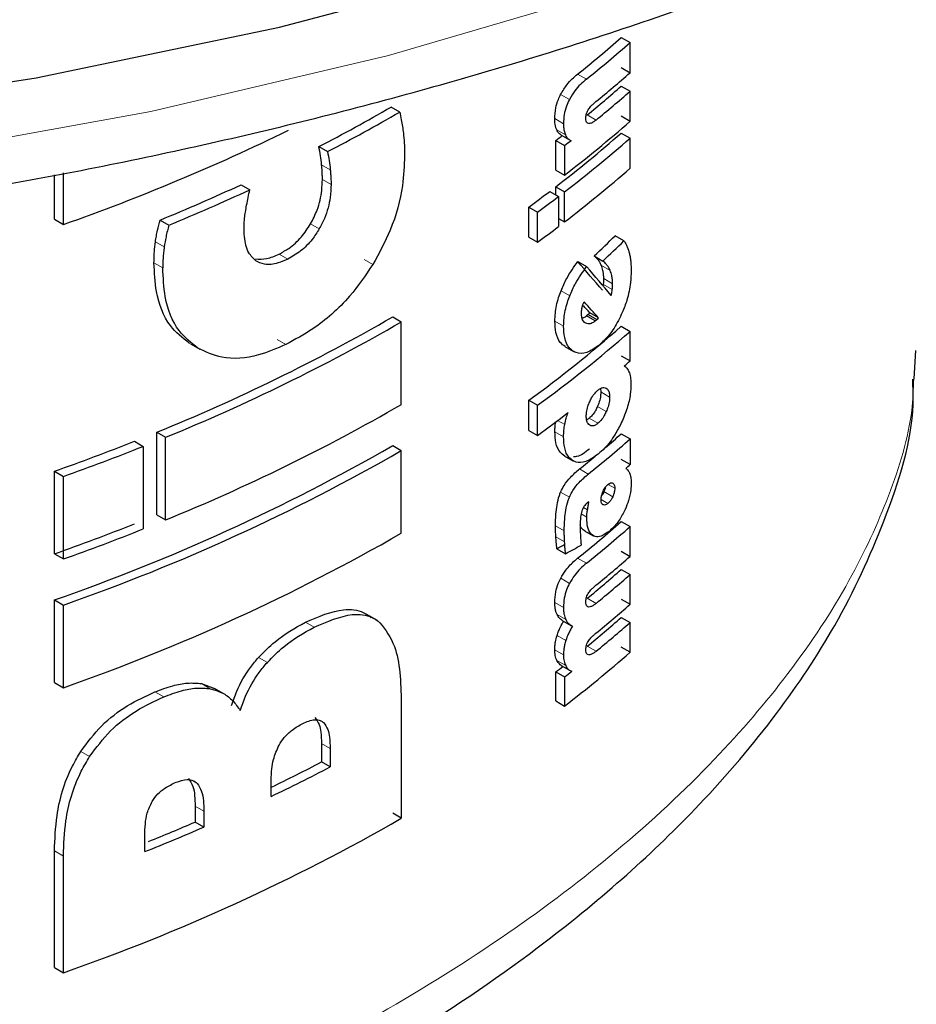
# Model space of a CAD drawing. Units: millimetres. Extents: x 0 to 210, y 0 to 297.
# Drawn here: x 173 to 174, y 86 to 87 of the extents above; entities that cross this region are included whole.
import ezdxf

# ---------------------------------------------------------------- set-up
doc = ezdxf.new("R2010")
doc.units = ezdxf.units.MM

msp = doc.modelspace()

# ---------------------------------------------------------------- linework, layer by layer
at = {"color": 7, "linetype": 'Continuous', "lineweight": 25}
for p, q in [((173.74749, 87.14564), (173.75471, 87.14147)), ((173.75471, 87.11687), (173.75471, 87.14147)), ((173.74749, 87.12104), (173.75471, 87.11687)), ((173.74749, 87.10589), (173.75471, 87.10172)), ((173.75471, 87.07711), (173.75471, 87.10172)), ((173.56641, 87.08472), (173.55934, 87.0888)), ((173.75471, 87.07711), (173.74749, 87.08128)), ((173.69399, 87.0373), (173.69399, 87.06147)), ((173.69399, 87.06147), (173.70114, 87.05735)), ((173.6981, 87.06615), (173.70524, 87.06203)), ((173.74749, 87.06756), (173.75471, 87.06339)), ((173.75471, 87.03878), (173.75471, 87.06339)), ((173.5004, 87.05647), (173.50748, 87.05238)), ((173.70114, 87.05735), (173.70114, 87.03317)), ((173.69399, 87.0373), (173.70114, 87.03317)), ((173.28428, 86.99699), (173.28428, 87.03342)), ((173.29155, 86.99279), (173.29155, 87.03493)), ((173.43678, 87.02528), (173.44389, 87.02117)), ((173.68912, 87.01984), (173.69626, 87.01572)), ((173.69399, 87.01703), (173.69399, 87.02357)), ((173.69399, 87.02357), (173.70114, 87.01945)), ((173.70114, 86.99484), (173.70114, 87.01945)), ((173.69626, 87.01572), (173.69626, 86.99112)), ((173.67198, 86.98245), (173.67198, 87.00706)), ((173.67198, 87.00706), (173.6791, 87.00295)), ((173.28428, 86.99699), (173.29155, 86.99279)), ((173.37056, 86.99636), (173.37773, 86.99222)), ((173.6791, 86.97834), (173.6791, 87.00295)), ((173.69626, 86.99766), (173.70114, 86.99484)), ((173.67198, 86.98245), (173.6791, 86.97834)), ((173.74971, 86.97938), (173.74249, 86.98354)), ((173.72535, 86.96706), (173.73253, 86.96292)), ((173.71204, 86.96245), (173.7192, 86.95831)), ((173.7328, 86.94243), (173.73299, 86.94367)), ((173.56069, 86.91721), (173.56776, 86.91313)), ((173.72038, 86.91916), (173.71911, 86.91805)), ((173.72628, 86.9139), (173.71911, 86.91805)), ((173.72175, 86.92064), (173.72038, 86.91916)), ((173.72038, 86.91916), (173.72756, 86.91502)), ((173.72893, 86.9165), (173.72175, 86.92064)), ((173.56776, 86.84559), (173.56776, 86.91313)), ((173.74749, 86.90955), (173.75471, 86.90538)), ((173.75471, 86.8812), (173.75471, 86.90538)), ((173.39587, 86.89484), (173.40302, 86.89072)), ((173.70141, 86.8931), (173.70856, 86.88897)), ((173.74749, 86.88537), (173.75471, 86.8812)), ((173.98808, 86.88988), (173.98656, 86.86662)), ((173.73053, 86.85872), (173.73078, 86.85584)), ((173.67198, 86.82444), (173.67198, 86.84905)), ((173.67198, 86.84905), (173.6791, 86.84494)), ((173.6791, 86.82033), (173.6791, 86.84494)), ((173.36799, 86.75539), (173.36799, 86.82293)), ((173.36799, 86.82293), (173.37516, 86.81879)), ((173.37516, 86.75125), (173.37516, 86.81879)), ((173.67198, 86.82444), (173.6791, 86.82033)), ((173.74749, 86.82158), (173.75471, 86.81741)), ((173.34968, 86.81555), (173.35687, 86.8114)), ((173.35687, 86.8114), (173.35687, 86.74385)), ((173.56069, 86.812), (173.56776, 86.80791)), ((173.75471, 86.81741), (173.75471, 86.79643)), ((173.56776, 86.74037), (173.56776, 86.80791)), ((173.70088, 86.80372), (173.70803, 86.79959)), ((173.75471, 86.79643), (173.74749, 86.8006)), ((173.28428, 86.7235), (173.28428, 86.79104)), ((173.28428, 86.79104), (173.29155, 86.78684)), ((173.29155, 86.7193), (173.29155, 86.78684)), ((173.72095, 86.76608), (173.71997, 86.76536)), ((173.36799, 86.75539), (173.37516, 86.75125)), ((173.74749, 86.7499), (173.75471, 86.74573)), ((173.75471, 86.72141), (173.75471, 86.74573)), ((173.7182, 86.74212), (173.71727, 86.74253)), ((173.71745, 86.74243), (173.72462, 86.73828)), ((173.28428, 86.7235), (173.29155, 86.7193)), ((173.69489, 86.72772), (173.70204, 86.7236)), ((173.74749, 86.72558), (173.75471, 86.72141)), ((173.74749, 86.71072), (173.75471, 86.70655)), ((173.75471, 86.68223), (173.75471, 86.70655)), ((173.28428, 86.61828), (173.28428, 86.68582)), ((173.28428, 86.68582), (173.29155, 86.68162)), ((173.29155, 86.61408), (173.29155, 86.68162)), ((173.74749, 86.68639), (173.75471, 86.68223)), ((173.54822, 86.66898), (173.53904, 86.67428)), ((173.69925, 86.66913), (173.70639, 86.665)), ((173.74749, 86.67153), (173.75471, 86.66736)), ((173.75471, 86.64304), (173.75471, 86.66736)), ((173.75471, 86.64304), (173.74749, 86.64721)), ((173.69399, 86.60322), (173.69399, 86.62698)), ((173.69399, 86.62698), (173.70114, 86.62285)), ((173.69852, 86.63223), (173.70565, 86.62811)), ((173.28428, 86.61828), (173.29155, 86.61408)), ((173.40447, 86.61739), (173.41512, 86.61347)), ((173.70114, 86.62285), (173.70114, 86.5991)), ((173.42225, 86.60937), (173.41512, 86.61348)), ((173.56776, 86.60197), (173.56776, 86.50729)), ((173.69399, 86.60322), (173.70114, 86.5991)), ((173.50254, 86.56857), (173.50254, 86.55335)), ((173.50961, 86.56449), (173.50961, 86.54926)), ((173.50961, 86.54926), (173.50254, 86.55335)), ((173.46139, 86.52518), (173.46139, 86.53865)), ((173.39926, 86.51733), (173.39926, 86.50425)), ((173.40641, 86.51321), (173.40641, 86.50013)), ((173.40641, 86.50013), (173.39926, 86.50425)), ((173.56776, 86.50729), (173.56069, 86.51137)), ((173.35807, 86.48002), (173.35807, 86.4931)), ((173.28428, 86.3852), (173.28428, 86.48066)), ((173.29155, 86.381), (173.29155, 86.47646)), ((173.28428, 86.3852), (173.29155, 86.381))]:
    msp.add_line(p, q, dxfattribs=at)
at = {"color": 8, "linetype": 'Continuous', "lineweight": 18}
for p, q in [((173.71183, 87.11567), (173.71899, 87.11154)), ((173.69796, 87.09915), (173.7051, 87.09502)), ((173.69315, 87.07931), (173.70029, 87.07519)), ((173.7195, 87.07594), (173.72074, 87.07522)), ((173.71972, 87.08232), (173.72689, 87.07818)), ((173.69472, 87.07007), (173.70187, 87.06594)), ((173.50262, 87.04143), (173.5097, 87.03735)), ((173.50324, 87.02964), (173.51032, 87.02556)), ((173.49362, 86.99323), (173.5007, 86.98914)), ((173.3668, 86.97862), (173.37398, 86.97448)), ((173.46791, 86.96864), (173.475, 86.96455)), ((173.53735, 86.96407), (173.54442, 86.95999)), ((173.36562, 86.96154), (173.37279, 86.9574)), ((173.73125, 86.95929), (173.73845, 86.95514)), ((173.73323, 86.9485), (173.74043, 86.94435)), ((173.73299, 86.94367), (173.74018, 86.93952)), ((173.69828, 86.93854), (173.70542, 86.93442)), ((173.69325, 86.91377), (173.7004, 86.90965)), ((173.46626, 86.89874), (173.47336, 86.89464)), ((173.39443, 86.89571), (173.40157, 86.89158)), ((173.73797, 86.85168), (173.73078, 86.85584)), ((173.73523, 86.83976), (173.72805, 86.84391)), ((173.72847, 86.83022), (173.7213, 86.83436)), ((173.69551, 86.83254), (173.70129, 86.8292)), ((173.69325, 86.82332), (173.7004, 86.8192)), ((173.71343, 86.7929), (173.72059, 86.78876)), ((173.74217, 86.77715), (173.73667, 86.78033)), ((173.69796, 86.77403), (173.70511, 86.7699)), ((173.73339, 86.7744), (173.74059, 86.77024)), ((173.73662, 86.76471), (173.73098, 86.76797)), ((173.7148, 86.75619), (173.7193, 86.75359)), ((173.7166, 86.76143), (173.7199, 86.75953)), ((173.69378, 86.74635), (173.70092, 86.74223)), ((173.71727, 86.74253), (173.72444, 86.73839)), ((173.69407, 86.73741), (173.70122, 86.73328)), ((173.71183, 86.71993), (173.71899, 86.7158)), ((173.69801, 86.70352), (173.70516, 86.69939)), ((173.69315, 86.68386), (173.70029, 86.67973)), ((173.71972, 86.68714), (173.72689, 86.683)), ((173.69505, 86.67387), (173.70219, 86.66975)), ((173.71948, 86.68074), (173.72075, 86.68001)), ((173.48931, 86.66757), (173.49639, 86.66348)), ((173.69501, 86.65676), (173.70215, 86.65264)), ((173.69315, 86.6451), (173.70029, 86.64098)), ((173.71948, 86.64156), (173.72075, 86.64083)), ((173.71972, 86.64796), (173.72689, 86.64382)), ((173.45114, 86.63885), (173.45825, 86.63475)), ((173.69493, 86.63623), (173.70208, 86.6321)), ((173.40447, 86.61739), (173.41161, 86.61327)), ((173.36641, 86.61068), (173.37358, 86.60654)), ((173.50415, 86.58552), (173.50137, 86.58712)), ((173.50961, 86.56449), (173.50254, 86.56857)), ((173.30578, 86.56195), (173.31303, 86.55777)), ((173.40086, 86.53584), (173.39802, 86.53748)), ((173.40641, 86.51321), (173.39926, 86.51733)), ((173.28428, 86.48066), (173.29155, 86.47646))]:
    msp.add_line(p, q, dxfattribs=at)
at = {"color": 7, "linetype": 'Continuous', "lineweight": 25, "flags": 128}
msp.add_lwpolyline([(170.72873, 87.47301), (170.8844, 87.39037), (171.05149, 87.31555), (171.22885, 87.24906), (171.41522, 87.19137), (171.6093, 87.14289), (171.80973, 87.10395), (172.01509, 87.07483), (172.22396, 87.05573), (172.43487, 87.04679), (172.64633, 87.04807), (172.85686, 87.05956), (173.06499, 87.08118), (173.26926, 87.11277), (173.46823, 87.15413), (173.6605, 87.20495), (173.84474, 87.26488), (174.01965, 87.3335), (174.18399, 87.41032), (174.33662, 87.49482), (174.47647, 87.58639), (174.60256, 87.6844), (174.71399, 87.78816), (174.81, 87.89693)], dxfattribs=at)
at = {"color": 8, "linetype": 'Continuous', "lineweight": 18, "flags": 128}
msp.add_lwpolyline([(172.33064, 87.00357), (172.54042, 86.99976), (172.75001, 87.0061), (172.95795, 87.02255), (173.16278, 87.04898), (173.36306, 87.08521), (173.55738, 87.13099), (173.74439, 87.186), (173.92277, 87.24984), (174.09126, 87.32208), (174.2487, 87.40221), (174.39397, 87.48966), (174.52605, 87.58382), (174.64402, 87.68403), (174.74705, 87.78959), (174.83442, 87.89976)], dxfattribs=at)
at = {"color": 7, "linetype": 'Continuous', "lineweight": 25}
for centre, radius, start, end in [((173.06498, 87.92162), 1.03343, 308.75051, 311.33323), ((173.06761, 87.92508), 1.04218, 308.6834, 311.24568), ((173.07112, 87.89639), 1.0368, 309.22737, 311.24877), ((173.07262, 87.87293), 1.02167, 309.29964, 311.34256), ((173.07173, 87.88052), 1.03586, 309.23388, 311.24982), ((172.83643, 88.33666), 1.44213, 297.41349, 300.0847), ((172.83752, 88.34302), 1.45417, 297.43353, 300.08239), ((173.05519, 87.87542), 1.06143, 307.4858, 311.2268), ((172.71768, 88.62148), 1.72684, 289.4099, 296.0344), ((173.05329, 87.85733), 1.0515, 307.54061, 311.31515), ((172.94613, 88.03298), 1.22602, 307.58935, 307.90339), ((173.05519, 87.8617), 1.06143, 307.4858, 311.2268), ((173.07264, 87.87636), 1.03236, 307.50224, 307.87535), ((173.05519, 87.83709), 1.06143, 307.4858, 311.2268), ((172.72957, 88.55448), 1.68482, 292.36154, 294.81891), ((172.73266, 88.5566), 1.69216, 292.40868, 294.85411), ((172.99901, 87.92724), 1.14001, 306.17951, 307.25431), ((173.00101, 87.93162), 1.14988, 306.13604, 307.202), ((173.00101, 87.90701), 1.14988, 306.13604, 307.202), ((172.77889, 88.27106), 1.56336, 292.1366, 300.00502), ((172.78113, 88.27532), 1.57301, 292.18784, 300.00556), ((173.03907, 87.71638), 1.07371, 306.11888, 311.28394), ((173.04099, 87.72076), 1.08362, 306.07631, 311.19635), ((173.07642, 87.65459), 1.02869, 310.90388, 311.25197), ((172.78113, 88.20778), 1.57301, 292.18784, 300.00556), ((173.0093, 87.73786), 1.136, 306.12943, 307.69939), ((173.08771, 87.57122), 0.99863, 310.37159, 311.352), ((172.67236, 88.52356), 1.83741, 289.45287, 291.63085), ((172.74672, 88.22933), 1.63443, 289.20164, 299.86858), ((172.67497, 88.52628), 1.84548, 289.51794, 291.68455), ((173.06727, 87.60144), 1.04273, 308.79596, 311.24436), ((172.74903, 88.23339), 1.64387, 289.27022, 299.87103), ((173.04192, 87.62574), 1.06983, 308.87855, 309.76087), ((172.96903, 87.69285), 1.192, 311.00825, 311.23347), ((172.67236, 88.45602), 1.83741, 289.45287, 291.63085), ((173.06498, 87.52588), 1.03343, 308.75051, 311.33323), ((173.06761, 87.52934), 1.04218, 308.6834, 311.24568), ((172.67497, 88.45874), 1.84548, 289.51794, 291.68455), ((172.74903, 88.16585), 1.64387, 289.27022, 299.87103), ((173.07112, 87.50093), 1.0368, 309.22737, 311.24877), ((173.07262, 87.47776), 1.02167, 309.29964, 311.34256), ((173.07173, 87.48535), 1.03586, 309.23388, 311.24982), ((173.07112, 87.46175), 1.0368, 309.22737, 311.24877), ((173.07262, 87.43858), 1.02167, 309.29964, 311.34256), ((173.07173, 87.44617), 1.03586, 309.23388, 311.24982), ((173.05519, 87.44135), 1.06143, 307.4858, 311.2268), ((173.0053, 87.5219), 1.12924, 307.58033, 307.96172), ((173.08234, 87.42932), 1.01651, 307.49903, 307.92289), ((172.7901, 87.92107), 1.54215, 295.80423, 297.51462), ((172.79234, 87.92521), 1.55168, 295.54266, 297.53298), ((172.74903, 87.93277), 1.64387, 289.27022, 299.87103), ((172.71763, 88.07839), 1.71538, 292.03644, 293.41371), ((172.71027, 88.10522), 1.74955, 291.73184, 293.44642)]:
    msp.add_arc(centre, radius, start, end, dxfattribs=at)
for centre, major_axis, ratio, start_param, end_param in [((172.51418, 87.43631), (1.47345, 0.10881), 0.620529, 5.629988, 5.650666), ((172.51418, 87.43631), (1.48344, 0.10955), 0.620529, 5.628777, 5.64931), ((172.51418, 87.73609), (1.46414, -1.24539), 0.143435, 0.720704, 0.744445), ((172.51418, 87.73609), (1.47407, -1.25383), 0.143435, 0.721971, 0.745548), ((172.51418, 87.69801), (1.46607, -1.20869), 0.134112, 0.721782, 0.727898), ((172.51418, 87.69801), (1.47601, -1.21688), 0.134112, 0.722964, 0.736699), ((172.51418, 87.40099), (1.48465, 0.05359), 0.599883, 5.645597, 5.647085), ((172.51418, 87.37104), (1.47217, 0.29065), 0.67006, 5.537209, 5.538816), ((172.51418, 87.26697), (1.47237, -0.18567), 0.474046, 5.700199, 5.707585), ((172.51418, 87.26697), (1.48235, -0.18693), 0.474046, 5.699232, 5.713643)]:
    msp.add_ellipse(centre, major_axis=major_axis, ratio=ratio, start_param=start_param, end_param=end_param, dxfattribs=at)
for points, knots in [([(170.03179, 88.2454), (170.03203, 88.24393), (170.03884, 88.20291), (170.0666, 88.12364), (170.11601, 88.00863), (170.18238, 87.89661), (170.26311, 87.788), (170.35842, 87.68356), (170.46755, 87.58399), (170.58982, 87.49), (170.69107, 87.42396), (170.77543, 87.37423), (170.86241, 87.32612), (170.9923, 87.26265), (171.15591, 87.19498), (171.32797, 87.13531), (171.50738, 87.08398), (171.69301, 87.04124), (171.88371, 87.00734), (172.0783, 86.98247), (172.27558, 86.96674), (172.47432, 86.96025), (172.6733, 86.96303), (172.8713, 86.97506), (173.06708, 86.99629), (173.25944, 87.02658), (173.4472, 87.06579), (173.6292, 87.11369), (173.80432, 87.17005), (173.97148, 87.23455), (174.12962, 87.30688), (174.27774, 87.38667), (174.41488, 87.47349), (174.5401, 87.5669), (174.65251, 87.66636), (174.75122, 87.77126), (174.83559, 87.88088), (174.90446, 87.99448), (174.95764, 88.1078), (174.9797, 88.18428), (174.99022, 88.22075)], [0, 0, 0, 0, 0.0010038, 0.0280831, 0.0553023, 0.0827182, 0.1103455, 0.1381636, 0.1661302, 0.1941971, 0.2223215, 0.2295841, 0.2444596, 0.2726091, 0.3007458, 0.3288646, 0.3569636, 0.3850435, 0.4131068, 0.4411568, 0.4691971, 0.497232, 0.5252653, 0.553301, 0.5813424, 0.6093937, 0.6374592, 0.6655431, 0.6936492, 0.7217808, 0.7499398, 0.778126, 0.806336, 0.8345598, 0.8627724, 0.8909413, 0.9190212, 0.9469593, 0.9747043, 1, 1, 1, 1]), ([(173.69796, 87.09915), (173.69967, 87.10198), (173.7039, 87.10896), (173.70887, 87.11317), (173.71183, 87.11567)], [0, 0, 0, 0, 0.404933, 1, 1, 1, 1]), ([(173.71899, 87.11154), (173.71573, 87.10876), (173.71073, 87.1045), (173.70655, 87.09747), (173.7051, 87.09502)], [0, 0, 0, 0, 0.652695, 1, 1, 1, 1]), ([(173.69315, 87.07931), (173.69329, 87.08217), (173.69353, 87.08712), (173.69559, 87.0942), (173.6973, 87.09778), (173.69796, 87.09915)], [0, 0, 0, 0, 0.457722, 0.792649, 1, 1, 1, 1]), ([(173.7051, 87.09502), (173.70426, 87.09323), (173.70236, 87.08916), (173.70058, 87.08212), (173.70039, 87.0776), (173.70029, 87.07519)], [0, 0, 0, 0, 0.269013, 0.61164, 1, 1, 1, 1]), ([(173.72039, 87.0864), (173.72115, 87.08747), (173.72255, 87.08942), (173.72474, 87.09151), (173.72611, 87.09266), (173.72679, 87.09324)], [0, 0, 0, 0, 0.373325, 0.6848322, 1, 1, 1, 1]), ([(173.56641, 87.08472), (173.56688, 87.08264), (173.56815, 87.07706), (173.56894, 87.0711), (173.56944, 87.06735)], [0, 0, 0, 0, 0.3717873, 1, 1, 1, 1]), ([(173.71858, 87.07949), (173.71863, 87.0805), (173.71871, 87.08212), (173.71944, 87.08461), (173.72008, 87.08582), (173.72039, 87.0864)], [0, 0, 0, 0, 0.460712, 0.739023, 1, 1, 1, 1]), ([(173.69472, 87.07007), (173.69444, 87.07079), (173.69386, 87.07225), (173.69328, 87.07531), (173.6932, 87.07781), (173.69315, 87.07931)], [0, 0, 0, 0, 0.285708, 0.571299, 1, 1, 1, 1]), ([(173.72005, 87.07558), (173.71988, 87.07565), (173.71928, 87.07589), (173.71871, 87.07724), (173.71863, 87.07873), (173.71858, 87.07949)], [0, 0, 0, 0, 0.170386, 0.577656, 1, 1, 1, 1]), ([(173.72689, 87.07818), (173.72621, 87.07764), (173.72482, 87.07657), (173.72269, 87.07534), (173.7214, 87.07526), (173.72074, 87.07522)], [0, 0, 0, 0, 0.32303, 0.653101, 1, 1, 1, 1]), ([(173.69812, 87.06617), (173.69802, 87.06622), (173.69742, 87.0665), (173.69616, 87.06759), (173.69528, 87.06911), (173.69472, 87.07007)], [0, 0, 0, 0, 0.068136, 0.412532, 1, 1, 1, 1]), ([(173.70029, 87.07519), (173.70031, 87.07419), (173.70036, 87.07218), (173.70077, 87.06893), (173.70145, 87.06706), (173.70187, 87.06594)], [0, 0, 0, 0, 0.285397, 0.570918, 1, 1, 1, 1]), ([(173.56944, 87.06735), (173.5697, 87.06479), (173.57031, 87.05879), (173.5704, 87.05245), (173.57045, 87.04881)], [0, 0, 0, 0, 0.426522, 1, 1, 1, 1]), ([(173.70187, 87.06594), (173.70217, 87.06536), (173.70279, 87.06419), (173.70426, 87.06253), (173.70561, 87.06187), (173.70646, 87.06146)], [0, 0, 0, 0, 0.269941, 0.53986, 1, 1, 1, 1]), ([(173.50262, 87.04143), (173.50232, 87.04398), (173.50172, 87.04909), (173.50084, 87.05401), (173.5004, 87.05647)], [0, 0, 0, 0, 0.4996148, 1, 1, 1, 1]), ([(173.50748, 87.05238), (173.50792, 87.04992), (173.5088, 87.04501), (173.5094, 87.0399), (173.5097, 87.03735)], [0, 0, 0, 0, 0.499658, 1, 1, 1, 1]), ([(173.57045, 87.04881), (173.57011, 87.04083), (173.5693, 87.02167), (173.56105, 86.9903), (173.54951, 86.96926), (173.54442, 86.95999)], [0, 0, 0, 0, 0.285338, 0.684887, 1, 1, 1, 1]), ([(173.50324, 87.02964), (173.50323, 87.03082), (173.50321, 87.03317), (173.50302, 87.03711), (173.50277, 87.03983), (173.50262, 87.04143)], [0, 0, 0, 0, 0.292089, 0.584171, 1, 1, 1, 1]), ([(173.5097, 87.03735), (173.50981, 87.03623), (173.51002, 87.03399), (173.51026, 87.03007), (173.5103, 87.02723), (173.51032, 87.02556)], [0, 0, 0, 0, 0.2920776, 0.5841536, 1, 1, 1, 1]), ([(173.49362, 86.99323), (173.49554, 86.997), (173.50017, 87.00608), (173.50288, 87.01874), (173.50314, 87.02668), (173.50324, 87.02964)], [0, 0, 0, 0, 0.306882, 0.741072, 1, 1, 1, 1]), ([(173.44034, 87.00293), (173.44066, 87.00483), (173.44133, 87.00881), (173.4426, 87.0149), (173.44346, 87.01908), (173.44389, 87.02117)], [0, 0, 0, 0, 0.3149825, 0.6574724, 1, 1, 1, 1]), ([(173.51032, 87.02556), (173.51019, 87.02205), (173.50986, 87.01322), (173.50663, 87.00041), (173.50218, 86.99195), (173.5007, 86.98914)], [0, 0, 0, 0, 0.3049186, 0.7693318, 1, 1, 1, 1]), ([(173.3668, 86.97862), (173.36704, 86.98018), (173.36752, 86.98329), (173.36875, 86.98921), (173.36986, 86.99358), (173.37056, 86.99636)], [0, 0, 0, 0, 0.266935, 0.533845, 1, 1, 1, 1]), ([(173.43919, 86.9903), (173.43922, 86.99156), (173.43928, 86.99408), (173.43968, 86.9983), (173.4401, 87.00127), (173.44034, 87.00293)], [0, 0, 0, 0, 0.306723, 0.613353, 1, 1, 1, 1]), ([(173.37773, 86.99222), (173.37732, 86.99063), (173.37651, 86.98745), (173.37512, 86.9815), (173.37442, 86.97721), (173.37398, 86.97448)], [0, 0, 0, 0, 0.266869, 0.53375, 1, 1, 1, 1]), ([(173.44875, 86.96311), (173.4467, 86.96512), (173.44176, 86.96993), (173.43948, 86.98028), (173.43926, 86.98781), (173.43919, 86.9903)], [0, 0, 0, 0, 0.322198, 0.774752, 1, 1, 1, 1]), ([(173.46791, 86.96864), (173.47053, 86.97007), (173.47688, 86.97353), (173.48618, 86.9818), (173.49124, 86.98958), (173.49362, 86.99323)], [0, 0, 0, 0, 0.272479, 0.658255, 1, 1, 1, 1]), ([(173.5007, 86.98914), (173.49884, 86.98622), (173.49451, 86.9794), (173.48555, 86.97048), (173.47853, 86.96653), (173.475, 86.96455)], [0, 0, 0, 0, 0.273102, 0.635248, 1, 1, 1, 1]), ([(173.74971, 86.97938), (173.7502, 86.97863), (173.75119, 86.97713), (173.75278, 86.97385), (173.7536, 86.97094), (173.75413, 86.96908)], [0, 0, 0, 0, 0.265365, 0.530766, 1, 1, 1, 1]), ([(173.36562, 86.96154), (173.36563, 86.96302), (173.36567, 86.96599), (173.36598, 86.97166), (173.36648, 86.97591), (173.3668, 86.97862)], [0, 0, 0, 0, 0.266297, 0.532594, 1, 1, 1, 1]), ([(173.37398, 86.97448), (173.37378, 86.97293), (173.3734, 86.96984), (173.37292, 86.96412), (173.37284, 86.96001), (173.37279, 86.9574)], [0, 0, 0, 0, 0.266302, 0.532594, 1, 1, 1, 1]), ([(173.44865, 86.96461), (173.4516, 86.96445), (173.4577, 86.96412), (173.46443, 86.9671), (173.46791, 86.96864)], [0, 0, 0, 0, 0.48431, 1, 1, 1, 1]), ([(173.475, 86.96455), (173.47234, 86.96338), (173.46578, 86.96051), (173.45624, 86.95932), (173.45103, 86.96196), (173.44875, 86.96311)], [0, 0, 0, 0, 0.277729, 0.683799, 1, 1, 1, 1]), ([(173.73125, 86.95929), (173.73081, 86.96023), (173.72992, 86.9621), (173.72798, 86.96478), (173.72633, 86.96621), (173.72535, 86.96706)], [0, 0, 0, 0, 0.285868, 0.571636, 1, 1, 1, 1]), ([(173.75413, 86.96908), (173.75437, 86.96793), (173.75486, 86.96563), (173.75544, 86.96095), (173.75553, 86.95718), (173.75559, 86.95479)], [0, 0, 0, 0, 0.2679355, 0.5358542, 1, 1, 1, 1]), ([(173.39443, 86.89571), (173.38891, 86.90009), (173.3761, 86.91024), (173.36692, 86.93428), (173.366, 86.95354), (173.36562, 86.96154)], [0, 0, 0, 0, 0.306919, 0.712267, 1, 1, 1, 1]), ([(173.40157, 86.89158), (173.39606, 86.89596), (173.38326, 86.90611), (173.37409, 86.93014), (173.37317, 86.9494), (173.37279, 86.9574)], [0, 0, 0, 0, 0.30693, 0.712325, 1, 1, 1, 1]), ([(173.54442, 86.95999), (173.53836, 86.9511), (173.52426, 86.93042), (173.49895, 86.90849), (173.48075, 86.89864), (173.47336, 86.89464)], [0, 0, 0, 0, 0.308962, 0.719335, 1, 1, 1, 1]), ([(173.69828, 86.93854), (173.69976, 86.94201), (173.70357, 86.95086), (173.70883, 86.95807), (173.71204, 86.96245)], [0, 0, 0, 0, 0.39157, 1, 1, 1, 1]), ([(173.70542, 86.93442), (173.70691, 86.93788), (173.71072, 86.94673), (173.71599, 86.95393), (173.7192, 86.95831)], [0, 0, 0, 0, 0.391593, 1, 1, 1, 1]), ([(173.73323, 86.9485), (173.73319, 86.9497), (173.73312, 86.95208), (173.73251, 86.95579), (173.73172, 86.95798), (173.73125, 86.95929)], [0, 0, 0, 0, 0.285476, 0.570808, 1, 1, 1, 1]), ([(173.73845, 86.95514), (173.738, 86.95607), (173.73711, 86.95795), (173.73517, 86.96063), (173.73352, 86.96206), (173.73253, 86.96292)], [0, 0, 0, 0, 0.285883, 0.571664, 1, 1, 1, 1]), ([(173.74043, 86.94435), (173.74039, 86.94554), (173.74032, 86.94793), (173.73971, 86.95163), (173.73892, 86.95382), (173.73845, 86.95514)], [0, 0, 0, 0, 0.285478, 0.570814, 1, 1, 1, 1]), ([(173.73299, 86.94367), (173.73304, 86.94416), (173.73314, 86.94512), (173.73322, 86.94673), (173.73323, 86.94784), (173.73323, 86.9485)], [0, 0, 0, 0, 0.287971, 0.575682, 1, 1, 1, 1]), ([(173.75559, 86.95479), (173.75549, 86.95169), (173.75525, 86.94428), (173.75289, 86.93229), (173.74968, 86.9241), (173.74835, 86.92071)], [0, 0, 0, 0, 0.296337, 0.708991, 1, 1, 1, 1]), ([(173.73933, 86.93481), (173.73943, 86.93525), (173.73963, 86.93612), (173.73993, 86.9377), (173.74009, 86.93882), (173.74018, 86.93952)], [0, 0, 0, 0, 0.272071, 0.543992, 1, 1, 1, 1]), ([(173.74018, 86.93952), (173.74023, 86.94), (173.74034, 86.94097), (173.74041, 86.94258), (173.74042, 86.94369), (173.74043, 86.94435)], [0, 0, 0, 0, 0.287977, 0.575686, 1, 1, 1, 1]), ([(173.69325, 86.91377), (173.69332, 86.91592), (173.69352, 86.92189), (173.69536, 86.93056), (173.6976, 86.93669), (173.69828, 86.93854)], [0, 0, 0, 0, 0.280538, 0.783035, 1, 1, 1, 1]), ([(173.7004, 86.90965), (173.70047, 86.91179), (173.70066, 86.91777), (173.7025, 86.92644), (173.70475, 86.93257), (173.70542, 86.93442)], [0, 0, 0, 0, 0.280541, 0.783093, 1, 1, 1, 1]), ([(173.71501, 86.92013), (173.71502, 86.92058), (173.71504, 86.92149), (173.71519, 86.92311), (173.7154, 86.92432), (173.71553, 86.92502)], [0, 0, 0, 0, 0.294014, 0.588038, 1, 1, 1, 1]), ([(173.71553, 86.92502), (173.71571, 86.92579), (173.71609, 86.92735), (173.71675, 86.92889), (173.71708, 86.92967)], [0, 0, 0, 0, 0.4938364, 1, 1, 1, 1]), ([(173.71843, 86.91211), (173.71786, 86.9125), (173.71652, 86.91344), (173.71523, 86.91615), (173.71508, 86.91891), (173.71501, 86.92013)], [0, 0, 0, 0, 0.286547, 0.683944, 1, 1, 1, 1]), ([(173.71911, 86.91805), (173.71828, 86.91738), (173.71705, 86.9164), (173.71594, 86.91622), (173.71558, 86.91616)], [0, 0, 0, 0, 0.674575, 1, 1, 1, 1]), ([(173.74835, 86.92071), (173.74622, 86.91634), (173.74196, 86.9076), (173.73494, 86.89907), (173.73062, 86.89528), (173.72908, 86.89394)], [0, 0, 0, 0, 0.392654, 0.78477, 1, 1, 1, 1]), ([(173.70168, 86.89295), (173.70027, 86.89395), (173.6969, 86.89635), (173.69378, 86.90352), (173.69342, 86.91056), (173.69325, 86.91377)], [0, 0, 0, 0, 0.280127, 0.67178, 1, 1, 1, 1]), ([(173.70883, 86.88882), (173.70742, 86.88982), (173.70405, 86.89222), (173.70092, 86.8994), (173.70056, 86.90644), (173.7004, 86.90965)], [0, 0, 0, 0, 0.280155, 0.671823, 1, 1, 1, 1]), ([(173.72628, 86.9139), (173.72547, 86.91331), (173.72348, 86.91185), (173.7207, 86.9112), (173.71912, 86.91184), (173.71843, 86.91211)], [0, 0, 0, 0, 0.283, 0.689571, 1, 1, 1, 1]), ([(173.47336, 86.89464), (173.46595, 86.89146), (173.44808, 86.8838), (173.4223, 86.88177), (173.40784, 86.88862), (173.40157, 86.89158)], [0, 0, 0, 0, 0.286371, 0.690735, 1, 1, 1, 1]), ([(173.72908, 86.89394), (173.72579, 86.89163), (173.71919, 86.887), (173.71246, 86.88706), (173.7094, 86.88854), (173.70883, 86.88882)], [0, 0, 0, 0, 0.4466949, 0.8958037, 1, 1, 1, 1]), ([(173.75, 86.87709), (173.75047, 86.87673), (173.75142, 86.876), (173.75289, 86.87428), (173.75364, 86.87253), (173.7541, 86.87147)], [0, 0, 0, 0, 0.281638, 0.56338, 1, 1, 1, 1]), ([(173.7541, 86.87147), (173.75432, 86.87072), (173.75477, 86.86922), (173.75528, 86.8661), (173.75535, 86.86354), (173.7554, 86.86196)], [0, 0, 0, 0, 0.276551, 0.55307, 1, 1, 1, 1]), ([(171.65877, 85.83903), (171.68962, 85.84885), (171.75405, 85.86935), (171.86702, 85.89471), (171.98753, 85.9173), (172.11862, 85.93839), (172.25588, 85.95859), (172.39358, 85.97866), (172.53355, 86.00016), (172.68201, 86.02532), (172.84423, 86.05761), (173.00421, 86.09606), (173.1596, 86.14174), (173.30806, 86.19543), (173.44732, 86.25752), (173.5746, 86.32766), (173.67533, 86.39655), (173.75327, 86.46085), (173.81706, 86.52252), (173.87508, 86.59084), (173.92697, 86.66903), (173.96578, 86.75417), (173.98749, 86.8235), (173.986, 86.85942), (173.98571, 86.86626)], [0, 0, 0, 0, 0.045963, 0.095977, 0.142282, 0.184863, 0.235788, 0.279978, 0.317354, 0.367682, 0.418408, 0.469556, 0.521133, 0.573197, 0.625742, 0.678704, 0.73151, 0.766551, 0.801723, 0.845068, 0.885514, 0.932867, 0.987228, 1, 1, 1, 1]), ([(173.72847, 86.85731), (173.72917, 86.85783), (173.73089, 86.8591), (173.7333, 86.85978), (173.73466, 86.8592), (173.73526, 86.85894)], [0, 0, 0, 0, 0.277076, 0.681589, 1, 1, 1, 1]), ([(173.73526, 86.85894), (173.73571, 86.85858), (173.73681, 86.85771), (173.73781, 86.85521), (173.73792, 86.85276), (173.73797, 86.85168)], [0, 0, 0, 0, 0.276376, 0.682466, 1, 1, 1, 1]), ([(173.7554, 86.86196), (173.75529, 86.85937), (173.75505, 86.85334), (173.75258, 86.84244), (173.74939, 86.83489), (173.74778, 86.83108)], [0, 0, 0, 0, 0.272384, 0.6336, 1, 1, 1, 1]), ([(173.72169, 86.84786), (173.7222, 86.84893), (173.72349, 86.85156), (173.72587, 86.85494), (173.72768, 86.85659), (173.72847, 86.85731)], [0, 0, 0, 0, 0.275074, 0.680719, 1, 1, 1, 1]), ([(173.73078, 86.85584), (173.73074, 86.85481), (173.73065, 86.85231), (173.72974, 86.84812), (173.72856, 86.84519), (173.72805, 86.84391)], [0, 0, 0, 0, 0.278732, 0.68261, 1, 1, 1, 1]), ([(173.73797, 86.85168), (173.73793, 86.85066), (173.73784, 86.84816), (173.73693, 86.84396), (173.73575, 86.84104), (173.73523, 86.83976)], [0, 0, 0, 0, 0.278745, 0.682732, 1, 1, 1, 1]), ([(173.71889, 86.83604), (173.71893, 86.83706), (173.71903, 86.83955), (173.71996, 86.84371), (173.72116, 86.8466), (173.72169, 86.84786)], [0, 0, 0, 0, 0.280298, 0.684947, 1, 1, 1, 1]), ([(173.72805, 86.84391), (173.72754, 86.84282), (173.7263, 86.84019), (173.72394, 86.83678), (173.72212, 86.83512), (173.7213, 86.83436)], [0, 0, 0, 0, 0.275066, 0.671123, 1, 1, 1, 1]), ([(173.70129, 86.8292), (173.70146, 86.83006), (173.7018, 86.83177), (173.70264, 86.83505), (173.70346, 86.83748), (173.70399, 86.83903)], [0, 0, 0, 0, 0.265278, 0.530529, 1, 1, 1, 1]), ([(173.72171, 86.82868), (173.72125, 86.82906), (173.72009, 86.82998), (173.71906, 86.83252), (173.71894, 86.83498), (173.71889, 86.83604)], [0, 0, 0, 0, 0.279285, 0.692003, 1, 1, 1, 1]), ([(173.7213, 86.83436), (173.72059, 86.83375), (173.71986, 86.83311), (173.7192, 86.83295), (173.71918, 86.83294)], [0, 0, 0, 0, 0.971507, 1, 1, 1, 1]), ([(173.73523, 86.83976), (173.73472, 86.83868), (173.73348, 86.83604), (173.73112, 86.83263), (173.7293, 86.83097), (173.72847, 86.83022)], [0, 0, 0, 0, 0.275084, 0.671125, 1, 1, 1, 1]), ([(173.69325, 86.82332), (173.69327, 86.82422), (173.6933, 86.82602), (173.69348, 86.82872), (173.69376, 86.83058), (173.69389, 86.83144)], [0, 0, 0, 0, 0.34698, 0.693989, 1, 1, 1, 1]), ([(173.7004, 86.8192), (173.70041, 86.8201), (173.70044, 86.8219), (173.70067, 86.82521), (173.70106, 86.8277), (173.70129, 86.8292)], [0, 0, 0, 0, 0.283709, 0.567438, 1, 1, 1, 1]), ([(173.72847, 86.83022), (173.72778, 86.8297), (173.72611, 86.82846), (173.72369, 86.82779), (173.72233, 86.82841), (173.72171, 86.82868)], [0, 0, 0, 0, 0.277225, 0.671987, 1, 1, 1, 1]), ([(173.74778, 86.83108), (173.74608, 86.82769), (173.74202, 86.81963), (173.73522, 86.81086), (173.73043, 86.80662), (173.72868, 86.80507)], [0, 0, 0, 0, 0.31511, 0.749678, 1, 1, 1, 1]), ([(173.70136, 86.80345), (173.69998, 86.8044), (173.69674, 86.80663), (173.69375, 86.81349), (173.69341, 86.82019), (173.69325, 86.82332)], [0, 0, 0, 0, 0.28518, 0.666734, 1, 1, 1, 1]), ([(173.70851, 86.79933), (173.70713, 86.80028), (173.70389, 86.8025), (173.70089, 86.80937), (173.70055, 86.81607), (173.7004, 86.8192)], [0, 0, 0, 0, 0.285209, 0.666787, 1, 1, 1, 1]), ([(173.7215, 86.80921), (173.71796, 86.80645), (173.71335, 86.80284), (173.70936, 86.8029), (173.70843, 86.80292)], [0, 0, 0, 0, 0.7661739, 1, 1, 1, 1]), ([(173.72868, 86.80507), (173.72521, 86.80261), (173.7188, 86.79806), (173.71208, 86.79774), (173.70918, 86.79903), (173.70851, 86.79933)], [0, 0, 0, 0, 0.475757, 0.88016, 1, 1, 1, 1]), ([(173.69796, 86.77403), (173.69889, 86.77591), (173.70117, 86.78053), (173.70668, 86.78711), (173.71094, 86.79076), (173.71343, 86.7929)], [0, 0, 0, 0, 0.222903, 0.545863, 1, 1, 1, 1]), ([(173.70511, 86.7699), (173.70604, 86.77179), (173.70832, 86.77641), (173.71384, 86.78298), (173.7181, 86.78663), (173.72059, 86.78876)], [0, 0, 0, 0, 0.2229151, 0.5458231, 1, 1, 1, 1]), ([(173.75118, 86.79335), (173.75155, 86.79311), (173.75229, 86.79261), (173.75349, 86.7913), (173.75411, 86.78988), (173.7545, 86.78898)], [0, 0, 0, 0, 0.267608, 0.535271, 1, 1, 1, 1]), ([(173.7545, 86.78898), (173.75468, 86.78837), (173.75505, 86.78715), (173.75549, 86.78464), (173.75555, 86.78256), (173.75559, 86.78128)], [0, 0, 0, 0, 0.276761, 0.553614, 1, 1, 1, 1]), ([(173.73268, 86.77467), (173.73326, 86.77583), (173.73441, 86.77814), (173.73588, 86.77957), (173.73662, 86.78029)], [0, 0, 0, 0, 0.503973, 1, 1, 1, 1]), ([(173.73454, 86.77797), (173.73446, 86.77755), (173.73424, 86.77636), (173.73372, 86.77517), (173.73339, 86.7744)], [0, 0, 0, 0, 0.354488, 1, 1, 1, 1]), ([(173.73662, 86.78029), (173.73702, 86.78059), (173.73801, 86.78135), (173.73942, 86.78175), (173.74022, 86.78142), (173.74058, 86.78127)], [0, 0, 0, 0, 0.275884, 0.678034, 1, 1, 1, 1]), ([(173.74058, 86.78127), (173.74085, 86.78107), (173.74149, 86.7806), (173.74208, 86.77919), (173.74214, 86.77779), (173.74217, 86.77715)], [0, 0, 0, 0, 0.285702, 0.672774, 1, 1, 1, 1]), ([(173.75559, 86.78128), (173.75553, 86.77944), (173.75539, 86.77507), (173.75386, 86.76751), (173.75171, 86.76224), (173.7507, 86.75978)], [0, 0, 0, 0, 0.278146, 0.663212, 1, 1, 1, 1]), ([(173.69378, 86.74635), (173.69383, 86.74953), (173.69392, 86.75502), (173.6949, 86.76336), (173.69623, 86.76957), (173.6976, 86.7731), (173.69796, 86.77403)], [0, 0, 0, 0, 0.36794, 0.635785, 0.905121, 1, 1, 1, 1]), ([(173.70092, 86.74223), (173.70098, 86.74541), (173.70107, 86.7509), (173.70205, 86.75923), (173.70337, 86.76544), (173.70475, 86.76898), (173.70511, 86.7699)], [0, 0, 0, 0, 0.3679435, 0.6358256, 0.9051996, 1, 1, 1, 1]), ([(173.73096, 86.76777), (173.73099, 86.76837), (173.73106, 86.76979), (173.73166, 86.77223), (173.73236, 86.77389), (173.73268, 86.77467)], [0, 0, 0, 0, 0.284193, 0.665355, 1, 1, 1, 1]), ([(173.73339, 86.7744), (173.73308, 86.77373), (173.73252, 86.77252), (173.7318, 86.77159), (173.73149, 86.77118)], [0, 0, 0, 0, 0.558576, 1, 1, 1, 1]), ([(173.74059, 86.77024), (173.74027, 86.76959), (173.73951, 86.76801), (173.73811, 86.76608), (173.73707, 86.76513), (173.73662, 86.76471)], [0, 0, 0, 0, 0.286521, 0.685832, 1, 1, 1, 1]), ([(173.74217, 86.77715), (173.74215, 86.77655), (173.7421, 86.77512), (173.74159, 86.77269), (173.7409, 86.77101), (173.74059, 86.77024)], [0, 0, 0, 0, 0.281408, 0.673638, 1, 1, 1, 1]), ([(173.71997, 86.76536), (173.7192, 86.76471), (173.71792, 86.76361), (173.71626, 86.76107), (173.71562, 86.7594), (173.71529, 86.75855)], [0, 0, 0, 0, 0.423579, 0.706542, 1, 1, 1, 1]), ([(173.7199, 86.75953), (173.72001, 86.76013), (173.72023, 86.76133), (173.72066, 86.76355), (173.72084, 86.7651), (173.72095, 86.76608)], [0, 0, 0, 0, 0.27182, 0.543644, 1, 1, 1, 1]), ([(173.73263, 86.76367), (173.73236, 86.76387), (173.7317, 86.76435), (173.73106, 86.76574), (173.73099, 86.76714), (173.73096, 86.76777)], [0, 0, 0, 0, 0.285088, 0.682278, 1, 1, 1, 1]), ([(173.73662, 86.76471), (173.73621, 86.76441), (173.7352, 86.76364), (173.73378, 86.76321), (173.73298, 86.76354), (173.73263, 86.76367)], [0, 0, 0, 0, 0.277267, 0.69331, 1, 1, 1, 1]), ([(173.71529, 86.75855), (173.71491, 86.75691), (173.71391, 86.75263), (173.71392, 86.74886), (173.71392, 86.74653)], [0, 0, 0, 0, 0.381792, 1, 1, 1, 1]), ([(173.7193, 86.75359), (173.71931, 86.7541), (173.71933, 86.75511), (173.7195, 86.75708), (173.71974, 86.75859), (173.7199, 86.75953)], [0, 0, 0, 0, 0.269944, 0.539837, 1, 1, 1, 1]), ([(173.7507, 86.75978), (173.74916, 86.75678), (173.74609, 86.75079), (173.7414, 86.74535), (173.73863, 86.7429), (173.73777, 86.74214)], [0, 0, 0, 0, 0.409948, 0.818231, 1, 1, 1, 1]), ([(173.69407, 86.73741), (173.69403, 86.73821), (173.69394, 86.7398), (173.69382, 86.74277), (173.6938, 86.74497), (173.69378, 86.74635)], [0, 0, 0, 0, 0.272942, 0.545904, 1, 1, 1, 1]), ([(173.71392, 86.74653), (173.71393, 86.7457), (173.71394, 86.74404), (173.71401, 86.74113), (173.7141, 86.73908), (173.71416, 86.73783)], [0, 0, 0, 0, 0.2813933, 0.5627971, 1, 1, 1, 1]), ([(173.71727, 86.74253), (173.71622, 86.74327), (173.71476, 86.74429), (173.71414, 86.74663), (173.71396, 86.74728)], [0, 0, 0, 0, 0.719979, 1, 1, 1, 1]), ([(173.72444, 86.73839), (173.72347, 86.73924), (173.72119, 86.74121), (173.71954, 86.74679), (173.71938, 86.75157), (173.7193, 86.75359)], [0, 0, 0, 0, 0.301608, 0.70414, 1, 1, 1, 1]), ([(173.70122, 86.73328), (173.70117, 86.73408), (173.70108, 86.73568), (173.70096, 86.73864), (173.70094, 86.74085), (173.70092, 86.74223)], [0, 0, 0, 0, 0.272941, 0.545904, 1, 1, 1, 1]), ([(173.71416, 86.73783), (173.71419, 86.73715), (173.71427, 86.7358), (173.71445, 86.73339), (173.71464, 86.73168), (173.71475, 86.73062)], [0, 0, 0, 0, 0.274087, 0.548177, 1, 1, 1, 1]), ([(173.73777, 86.74214), (173.73549, 86.74048), (173.73137, 86.73747), (173.7269, 86.73715), (173.72499, 86.73812), (173.72444, 86.73839)], [0, 0, 0, 0, 0.468992, 0.848053, 1, 1, 1, 1]), ([(173.69489, 86.72772), (173.6948, 86.72862), (173.69461, 86.7304), (173.69433, 86.73362), (173.69417, 86.73597), (173.69407, 86.73741)], [0, 0, 0, 0, 0.281414, 0.562828, 1, 1, 1, 1]), ([(173.70204, 86.7236), (173.70194, 86.72449), (173.70175, 86.72628), (173.70147, 86.7295), (173.70131, 86.73185), (173.70122, 86.73328)], [0, 0, 0, 0, 0.281414, 0.562828, 1, 1, 1, 1]), ([(173.69801, 86.70352), (173.69939, 86.70584), (173.70285, 86.71165), (173.70783, 86.71661), (173.71104, 86.71928), (173.71183, 86.71993)], [0, 0, 0, 0, 0.332949, 0.83622, 1, 1, 1, 1]), ([(173.71899, 86.7158), (173.71568, 86.71296), (173.71071, 86.70871), (173.70655, 86.70173), (173.70516, 86.69939)], [0, 0, 0, 0, 0.665614, 1, 1, 1, 1]), ([(173.69315, 86.68386), (173.69329, 86.68662), (173.69352, 86.69146), (173.69558, 86.69848), (173.69732, 86.70209), (173.69801, 86.70352)], [0, 0, 0, 0, 0.446786, 0.781721, 1, 1, 1, 1]), ([(173.70516, 86.69939), (173.70433, 86.69766), (173.70245, 86.6937), (173.7006, 86.68671), (173.7004, 86.68219), (173.70029, 86.67973)], [0, 0, 0, 0, 0.264391, 0.60162, 1, 1, 1, 1]), ([(173.7204, 86.69101), (173.72116, 86.69206), (173.72256, 86.69399), (173.72475, 86.69606), (173.72611, 86.6972), (173.72679, 86.69778)], [0, 0, 0, 0, 0.3747388, 0.6858174, 1, 1, 1, 1]), ([(173.71858, 86.68418), (173.71863, 86.68514), (173.7187, 86.68671), (173.71941, 86.68917), (173.72007, 86.6904), (173.7204, 86.69101)], [0, 0, 0, 0, 0.446554, 0.723955, 1, 1, 1, 1]), ([(173.69505, 86.67387), (173.69474, 86.6746), (173.69411, 86.67605), (173.69334, 86.67929), (173.69322, 86.68209), (173.69315, 86.68386)], [0, 0, 0, 0, 0.268444, 0.536877, 1, 1, 1, 1]), ([(173.72003, 86.68036), (173.71986, 86.68043), (173.71929, 86.68065), (173.71871, 86.68195), (173.71863, 86.68342), (173.71858, 86.68418)], [0, 0, 0, 0, 0.160316, 0.571396, 1, 1, 1, 1]), ([(173.72689, 86.683), (173.72621, 86.68247), (173.72482, 86.6814), (173.72269, 86.68016), (173.72141, 86.68006), (173.72075, 86.68001)], [0, 0, 0, 0, 0.3243779, 0.6541222, 1, 1, 1, 1]), ([(173.48931, 86.66757), (173.50005, 86.67221), (173.51731, 86.67967), (173.53485, 86.67737), (173.54111, 86.67283), (173.54324, 86.67128)], [0, 0, 0, 0, 0.520367, 0.836352, 1, 1, 1, 1]), ([(173.49639, 86.66348), (173.50713, 86.66812), (173.52438, 86.67559), (173.54193, 86.67329), (173.54818, 86.66875), (173.55032, 86.6672)], [0, 0, 0, 0, 0.52038, 0.83637, 1, 1, 1, 1]), ([(173.69927, 86.66917), (173.69908, 86.66926), (173.6983, 86.66965), (173.69676, 86.67102), (173.69571, 86.67277), (173.69505, 86.67387)], [0, 0, 0, 0, 0.10817, 0.443465, 1, 1, 1, 1]), ([(173.70029, 86.67973), (173.70032, 86.6787), (173.70037, 86.67662), (173.70087, 86.6731), (173.70168, 86.67105), (173.70219, 86.66975)], [0, 0, 0, 0, 0.268376, 0.536819, 1, 1, 1, 1]), ([(173.45114, 86.63885), (173.45555, 86.64333), (173.46758, 86.65555), (173.48088, 86.66291), (173.48931, 86.66757)], [0, 0, 0, 0, 0.366478, 1, 1, 1, 1]), ([(173.55032, 86.6672), (173.55477, 86.66126), (173.56293, 86.65038), (173.56705, 86.62647), (173.56752, 86.61021), (173.56776, 86.60197)], [0, 0, 0, 0, 0.371583, 0.681533, 1, 1, 1, 1]), ([(173.69501, 86.65676), (173.69541, 86.65794), (173.69621, 86.66029), (173.69803, 86.6643), (173.69955, 86.66695), (173.70046, 86.66854)], [0, 0, 0, 0, 0.286932, 0.573657, 1, 1, 1, 1]), ([(173.70219, 86.66975), (173.70257, 86.66906), (173.70333, 86.66769), (173.70507, 86.66573), (173.70664, 86.66492), (173.70761, 86.66441)], [0, 0, 0, 0, 0.273293, 0.546617, 1, 1, 1, 1]), ([(173.45825, 86.63475), (173.46265, 86.63923), (173.47468, 86.65145), (173.48797, 86.65882), (173.49639, 86.66348)], [0, 0, 0, 0, 0.366504, 1, 1, 1, 1]), ([(173.70761, 86.66441), (173.707, 86.66336), (173.70577, 86.66124), (173.70382, 86.65732), (173.70277, 86.65439), (173.70215, 86.65264)], [0, 0, 0, 0, 0.286368, 0.572959, 1, 1, 1, 1]), ([(173.7204, 86.65183), (173.72116, 86.65288), (173.72256, 86.65481), (173.72475, 86.65687), (173.72611, 86.65802), (173.72679, 86.6586)], [0, 0, 0, 0, 0.3747354, 0.6858157, 1, 1, 1, 1]), ([(173.69315, 86.6451), (173.69318, 86.64613), (173.69323, 86.64818), (173.69373, 86.65207), (173.69453, 86.65499), (173.69501, 86.65676)], [0, 0, 0, 0, 0.28327, 0.566689, 1, 1, 1, 1]), ([(173.70215, 86.65264), (173.70182, 86.65148), (173.70116, 86.64917), (173.70045, 86.64518), (173.70035, 86.64256), (173.70029, 86.64098)], [0, 0, 0, 0, 0.28356, 0.567081, 1, 1, 1, 1]), ([(173.71858, 86.64499), (173.71863, 86.64596), (173.7187, 86.64753), (173.71941, 86.64999), (173.72007, 86.65121), (173.7204, 86.65183)], [0, 0, 0, 0, 0.44657, 0.723944, 1, 1, 1, 1]), ([(173.69493, 86.63623), (173.69465, 86.63687), (173.69408, 86.63816), (173.69334, 86.64101), (173.69323, 86.64351), (173.69315, 86.6451)], [0, 0, 0, 0, 0.267651, 0.535408, 1, 1, 1, 1]), ([(173.70029, 86.64098), (173.70032, 86.64005), (173.70037, 86.6382), (173.70086, 86.63508), (173.7016, 86.63326), (173.70208, 86.6321)], [0, 0, 0, 0, 0.267748, 0.535524, 1, 1, 1, 1]), ([(173.72003, 86.64118), (173.71986, 86.64124), (173.71929, 86.64146), (173.71871, 86.64277), (173.71863, 86.64424), (173.71858, 86.64499)], [0, 0, 0, 0, 0.160316, 0.571396, 1, 1, 1, 1]), ([(173.72689, 86.64382), (173.72621, 86.64329), (173.72482, 86.64221), (173.72269, 86.64098), (173.72141, 86.64088), (173.72075, 86.64083)], [0, 0, 0, 0, 0.324377, 0.654123, 1, 1, 1, 1]), ([(173.42906, 86.59949), (173.43039, 86.60342), (173.43399, 86.61405), (173.44182, 86.62776), (173.44889, 86.63617), (173.45114, 86.63885)], [0, 0, 0, 0, 0.285518, 0.771627, 1, 1, 1, 1]), ([(173.43618, 86.59538), (173.43751, 86.59931), (173.44111, 86.60994), (173.44893, 86.62366), (173.45599, 86.63207), (173.45825, 86.63475)], [0, 0, 0, 0, 0.2855249, 0.7716351, 1, 1, 1, 1]), ([(173.69853, 86.63224), (173.69846, 86.63227), (173.69787, 86.63255), (173.69653, 86.63366), (173.69555, 86.63523), (173.69493, 86.63623)], [0, 0, 0, 0, 0.041506, 0.395152, 1, 1, 1, 1]), ([(173.70208, 86.6321), (173.70242, 86.63149), (173.70311, 86.63028), (173.70472, 86.62856), (173.70617, 86.62788), (173.70709, 86.62745)], [0, 0, 0, 0, 0.269545, 0.539118, 1, 1, 1, 1]), ([(173.36641, 86.61068), (173.37127, 86.61249), (173.38028, 86.61585), (173.39329, 86.61842), (173.4007, 86.61774), (173.40447, 86.61739)], [0, 0, 0, 0, 0.364902, 0.676616, 1, 1, 1, 1]), ([(173.30578, 86.56195), (173.31118, 86.56922), (173.32197, 86.58376), (173.34386, 86.60031), (173.35883, 86.60719), (173.36641, 86.61068)], [0, 0, 0, 0, 0.3305839, 0.6608965, 1, 1, 1, 1]), ([(173.37358, 86.60654), (173.37844, 86.60835), (173.38744, 86.61172), (173.40044, 86.6143), (173.40784, 86.61362), (173.41161, 86.61327)], [0, 0, 0, 0, 0.364953, 0.676641, 1, 1, 1, 1]), ([(173.41161, 86.61327), (173.41533, 86.61218), (173.42231, 86.61013), (173.43032, 86.6036), (173.43421, 86.59814), (173.43618, 86.59538)], [0, 0, 0, 0, 0.361509, 0.6764696, 1, 1, 1, 1]), ([(173.31303, 86.55777), (173.31842, 86.56504), (173.32919, 86.57959), (173.35106, 86.59616), (173.36601, 86.60305), (173.37358, 86.60654)], [0, 0, 0, 0, 0.330551, 0.660826, 1, 1, 1, 1]), ([(173.46785, 86.56713), (173.46918, 86.56922), (173.4722, 86.57395), (173.47904, 86.5803), (173.4843, 86.58323), (173.4872, 86.58485)], [0, 0, 0, 0, 0.262438, 0.593005, 1, 1, 1, 1]), ([(173.4872, 86.58485), (173.4905, 86.58622), (173.4958, 86.58842), (173.50141, 86.58761), (173.50342, 86.58607), (173.50415, 86.58552)], [0, 0, 0, 0, 0.511738, 0.821607, 1, 1, 1, 1]), ([(173.49707, 86.5896), (173.49837, 86.58783), (173.50077, 86.58458), (173.50226, 86.57708), (173.50244, 86.57167), (173.50254, 86.56857)], [0, 0, 0, 0, 0.337987, 0.621383, 1, 1, 1, 1]), ([(173.50415, 86.58552), (173.50546, 86.58374), (173.50786, 86.58049), (173.50934, 86.573), (173.50952, 86.56758), (173.50961, 86.56449)], [0, 0, 0, 0, 0.337992, 0.621388, 1, 1, 1, 1]), ([(173.28428, 86.48066), (173.28465, 86.49014), (173.28551, 86.51239), (173.29331, 86.54091), (173.30341, 86.55794), (173.30578, 86.56195)], [0, 0, 0, 0, 0.362248, 0.850048, 1, 1, 1, 1]), ([(173.46139, 86.53865), (173.46149, 86.54167), (173.46167, 86.54708), (173.4632, 86.55668), (173.4661, 86.5632), (173.46785, 86.56713)], [0, 0, 0, 0, 0.334523, 0.599385, 1, 1, 1, 1]), ([(173.29155, 86.47646), (173.29192, 86.48594), (173.29278, 86.5082), (173.30057, 86.53672), (173.31066, 86.55376), (173.31303, 86.55777)], [0, 0, 0, 0, 0.362262, 0.850208, 1, 1, 1, 1]), ([(173.36406, 86.52107), (173.36555, 86.52319), (173.36853, 86.52742), (173.37549, 86.53289), (173.3806, 86.53528), (173.38363, 86.5367)], [0, 0, 0, 0, 0.290599, 0.579554, 1, 1, 1, 1]), ([(173.38363, 86.5367), (173.38671, 86.53775), (173.39181, 86.5395), (173.39767, 86.53849), (173.39989, 86.53665), (173.40086, 86.53584)], [0, 0, 0, 0, 0.461654, 0.765474, 1, 1, 1, 1]), ([(173.39371, 86.53997), (173.39509, 86.53791), (173.39776, 86.53391), (173.39903, 86.52578), (173.39919, 86.52017), (173.39926, 86.51733)], [0, 0, 0, 0, 0.343102, 0.667932, 1, 1, 1, 1]), ([(173.40086, 86.53584), (173.40223, 86.53379), (173.4049, 86.52978), (173.40618, 86.52166), (173.40633, 86.51604), (173.40641, 86.51321)], [0, 0, 0, 0, 0.343102, 0.667934, 1, 1, 1, 1]), ([(173.35807, 86.4931), (173.35816, 86.49626), (173.35834, 86.50224), (173.35973, 86.5117), (173.36259, 86.51789), (173.36406, 86.52107)], [0, 0, 0, 0, 0.353173, 0.667615, 1, 1, 1, 1])]:
    msp.add_open_spline(points, degree=3, knots=knots, dxfattribs=at)
at = {"color": 8, "linetype": 'Continuous', "lineweight": 18}
msp.add_open_spline([(173.98656, 86.86662), (173.98624, 86.85807), (173.98511, 86.82802), (173.96816, 86.77231), (173.93518, 86.70004), (173.88734, 86.62729), (173.8238, 86.5529), (173.74724, 86.4814), (173.65547, 86.41164), (173.54898, 86.34482), (173.42826, 86.28273), (173.29921, 86.22817), (173.17112, 86.18307), (173.05304, 86.14803), (172.94609, 86.12055), (172.85011, 86.09873), (172.73772, 86.07591), (172.60971, 86.05326), (172.46479, 86.0311), (172.32473, 86.01187), (172.14498, 85.98865), (171.96914, 85.96594), (171.80425, 85.94), (171.68074, 85.91673), (171.60895, 85.89816), (171.57291, 85.88883)], degree=3, knots=[0, 0, 0, 0, 0.017799, 0.062515, 0.105071, 0.150916, 0.193783, 0.240391, 0.284475, 0.33052, 0.380211, 0.426688, 0.469958, 0.510032, 0.540923, 0.570368, 0.59838, 0.643016, 0.68539, 0.728635, 0.770465, 0.853239, 0.901928, 0.950771, 1, 1, 1, 1], dxfattribs=at)

doc.saveas('drawing.dxf')
